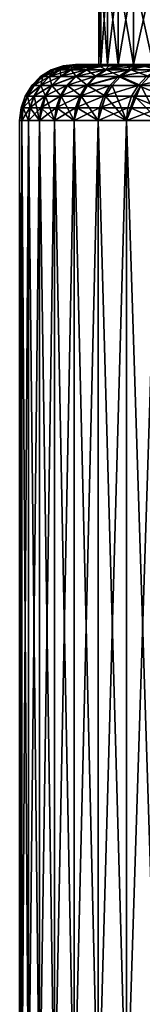
# Model space of a CAD drawing. Extents: x -210 to 210, y 32 to 82.
# Drawn here: x -23 to -22, y 41 to 50 of the extents above; entities that cross this region are included whole.
import ezdxf

# ---------------------------------------------------------------- set-up
doc = ezdxf.new("R2010")
doc.units = 0
doc.header["$MEASUREMENT"] = 0

msp = doc.modelspace()

# ---------------------------------------------------------------- linework, layer by layer
for points in [[(-22.272345, 49.200001, -0.933488), (-22.291897, 49.200001), (-22.291897, 50)], [(-22.272345, 49.200001, -0.933488), (-22.291897, 50), (-22.272345, 50, -0.933488)], [(-22.291897, 49.200001), (-22.272345, 49.200001, 0.933488), (-22.272345, 50, 0.933488)], [(-22.291897, 49.200001), (-22.272345, 50, 0.933488), (-22.291897, 50)], [(-22.213717, 49.200001, -1.865338), (-22.272345, 49.200001, -0.933488), (-22.272345, 50, -0.933488)], [(-22.213717, 49.200001, -1.865338), (-22.272345, 50, -0.933488), (-22.213717, 50, -1.865338)], [(-22.272345, 49.200001, 0.933488), (-22.213717, 50, 1.865338), (-22.272345, 50, 0.933488)], [(-22.272345, 49.200001, 0.933488), (-22.213717, 49.200001, 1.865338), (-22.213717, 50, 1.865338)], [(-22.116119, 49.200001, -2.793916), (-22.213717, 49.200001, -1.865338), (-22.213717, 50, -1.865338)], [(-22.116119, 49.200001, -2.793916), (-22.213717, 50, -1.865338), (-22.116119, 50, -2.793916)], [(-22.213717, 49.200001, 1.865338), (-22.116119, 49.200001, 2.793916), (-22.116119, 50, 2.793916)], [(-22.213717, 49.200001, 1.865338), (-22.116119, 50, 2.793916), (-22.213717, 50, 1.865338)], [(-21.979723, 49.200001, -3.717592), (-22.116119, 49.200001, -2.793916), (-22.116119, 50, -2.793916)], [(-21.979723, 49.200001, -3.717592), (-22.116119, 50, -2.793916), (-21.979723, 50, -3.717592)], [(-22.116119, 49.200001, 2.793916), (-21.979723, 49.200001, 3.717592), (-21.979723, 50, 3.717592)], [(-22.116119, 49.200001, 2.793916), (-21.979723, 50, 3.717592), (-22.116119, 50, 2.793916)], [(-21.804766, 49.200001, -4.634746), (-21.979723, 49.200001, -3.717592), (-21.979723, 50, -3.717592)], [(-21.804766, 49.200001, -4.634746), (-21.979723, 50, -3.717592), (-21.804766, 50, -4.634746)], [(-21.979723, 49.200001, 3.717592), (-21.804766, 49.200001, 4.634746), (-21.804766, 50, 4.634746)], [(-21.979723, 49.200001, 3.717592), (-21.804766, 50, 4.634746), (-21.979723, 50, 3.717592)], [(-22.591427, 49.187466, -0.946861), (-22.611261, 49.187466), (-22.5, 49.200001)], [(-22.591946, 49.187466, 0.93441), (-22.5, 49.200001), (-22.611261, 49.187466)], [(-22.591946, 49.187466, 0.93441), (-22.480263, 49.200001, 0.942202), (-22.5, 49.200001)], [(-22.534031, 49.187466, 1.867223), (-22.480263, 49.200001, 0.942202), (-22.591946, 49.187466, 0.93441)], [(-22.591427, 49.187466, -0.946861), (-22.480263, 49.200001, -0.942202), (-22.53196, 49.187466, -1.892061)], [(-22.591427, 49.187466, -0.946861), (-22.5, 49.200001), (-22.480263, 49.200001, -0.942202)], [(-22.437618, 49.187466, 2.796846), (-22.542488, 49.150486, 2.809918), (-22.32258, 49.200001, 2.819998)], [(-22.407112, 49.150486, 3.739086), (-22.32258, 49.200001, 2.819998), (-22.542488, 49.150486, 2.809918)], [(-22.534031, 49.187466, 1.867223), (-22.421089, 49.200001, 1.882751), (-22.480263, 49.200001, 0.942202)], [(-22.437618, 49.187466, 2.796846), (-22.421089, 49.200001, 1.882751), (-22.534031, 49.187466, 1.867223)], [(-22.53196, 49.187466, -1.892061), (-22.32258, 49.200001, -2.819998), (-22.432964, 49.187466, -2.833942)], [(-22.53196, 49.187466, -1.892061), (-22.421089, 49.200001, -1.882751), (-22.32258, 49.200001, -2.819998)], [(-22.53196, 49.187466, -1.892061), (-22.480263, 49.200001, -0.942202), (-22.421089, 49.200001, -1.882751)], [(-22.5, 49.200001), (-22.291897, 49.200001), (-22.480263, 49.200001, -0.942202)], [(-22.480263, 49.200001, 0.942202), (-22.291897, 49.200001), (-22.5, 49.200001)], [(-22.480263, 49.200001, -0.942202), (-22.272345, 49.200001, -0.933488), (-22.421089, 49.200001, -1.882751)], [(-22.291897, 49.200001), (-22.272345, 49.200001, -0.933488), (-22.480263, 49.200001, -0.942202)], [(-22.480263, 49.200001, 0.942202), (-22.272345, 49.200001, 0.933488), (-22.291897, 49.200001)], [(-22.421089, 49.200001, 1.882751), (-22.272345, 49.200001, 0.933488), (-22.480263, 49.200001, 0.942202)], [(-22.437618, 49.187466, 2.796846), (-22.32258, 49.200001, 2.819998), (-22.421089, 49.200001, 1.882751)], [(-22.432964, 49.187466, -2.833942), (-22.32258, 49.200001, -2.819998), (-22.294613, 49.187466, -3.770852)], [(-22.421089, 49.200001, -1.882751), (-22.213717, 49.200001, -1.865338), (-22.32258, 49.200001, -2.819998)], [(-22.272345, 49.200001, -0.933488), (-22.213717, 49.200001, -1.865338), (-22.421089, 49.200001, -1.882751)], [(-22.421089, 49.200001, 1.882751), (-22.213717, 49.200001, 1.865338), (-22.272345, 49.200001, 0.933488)], [(-22.116119, 49.200001, 2.793916), (-22.213717, 49.200001, 1.865338), (-22.421089, 49.200001, 1.882751)], [(-22.32258, 49.200001, 2.819998), (-22.116119, 49.200001, 2.793916), (-22.421089, 49.200001, 1.882751)], [(-22.302872, 49.187466, 3.721691), (-22.407112, 49.150486, 3.739086), (-22.184912, 49.200001, 3.752297)], [(-22.302872, 49.187466, 3.721691), (-22.32258, 49.200001, 2.819998), (-22.407112, 49.150486, 3.739086)], [(-22.233454, 49.150486, 4.661865), (-22.184912, 49.200001, 3.752297), (-22.407112, 49.150486, 3.739086)], [(-22.32258, 49.200001, -2.819998), (-21.979723, 49.200001, -3.717592), (-22.184912, 49.200001, -3.752297)], [(-22.32258, 49.200001, -2.819998), (-22.116119, 49.200001, -2.793916), (-21.979723, 49.200001, -3.717592)], [(-22.213717, 49.200001, -1.865338), (-22.116119, 49.200001, -2.793916), (-22.32258, 49.200001, -2.819998)], [(-21.979723, 49.200001, 3.717592), (-22.116119, 49.200001, 2.793916), (-22.32258, 49.200001, 2.819998)], [(-22.184912, 49.200001, 3.752297), (-21.979723, 49.200001, 3.717592), (-22.32258, 49.200001, 2.819998)], [(-22.294613, 49.187466, -3.770852), (-22.32258, 49.200001, -2.819998), (-22.184912, 49.200001, -3.752297)], [(-22.302872, 49.187466, 3.721691), (-22.184912, 49.200001, 3.752297), (-22.32258, 49.200001, 2.819998)], [(-22.294613, 49.187466, -3.770852), (-22.008322, 49.200001, -4.678013), (-22.117149, 49.187466, -4.701145)], [(-22.294613, 49.187466, -3.770852), (-22.184912, 49.200001, -3.752297), (-22.008322, 49.200001, -4.678013)], [(-22.130022, 49.187466, 4.640178), (-22.184912, 49.200001, 3.752297), (-22.233454, 49.150486, 4.661865)], [(-22.130022, 49.187466, 4.640178), (-22.233454, 49.150486, 4.661865), (-22.008322, 49.200001, 4.678013)], [(-22.021809, 49.150486, 5.57668), (-22.008322, 49.200001, 4.678013), (-22.233454, 49.150486, 4.661865)], [(-22.184912, 49.200001, -3.752297), (-21.979723, 49.200001, -3.717592), (-22.008322, 49.200001, -4.678013)], [(-22.008322, 49.200001, 4.678013), (-21.979723, 49.200001, 3.717592), (-22.184912, 49.200001, 3.752297)], [(-22.130022, 49.187466, 4.640178), (-22.008322, 49.200001, 4.678013), (-22.184912, 49.200001, 3.752297)], [(-22.117149, 49.187466, -4.701145), (-22.008322, 49.200001, -4.678013), (-21.900887, 49.187466, -5.623192)], [(-21.919361, 49.187466, 5.550736), (-22.021809, 49.150486, 5.57668), (-21.793121, 49.200001, 5.595522)], [(-21.919361, 49.187466, 5.550736), (-22.008322, 49.200001, 4.678013), (-22.021809, 49.150486, 5.57668)], [(-21.772541, 49.150486, 6.481966), (-21.793121, 49.200001, 5.595522), (-22.021809, 49.150486, 5.57668)], [(-22.008322, 49.200001, -4.678013), (-21.804766, 49.200001, -4.634746), (-21.793121, 49.200001, -5.595522)], [(-21.979723, 49.200001, -3.717592), (-21.804766, 49.200001, -4.634746), (-22.008322, 49.200001, -4.678013)], [(-22.008322, 49.200001, 4.678013), (-21.804766, 49.200001, 4.634746), (-21.979723, 49.200001, 3.717592)], [(-21.793121, 49.200001, 5.595522), (-21.804766, 49.200001, 4.634746), (-22.008322, 49.200001, 4.678013)], [(-21.900887, 49.187466, -5.623192), (-22.008322, 49.200001, -4.678013), (-21.793121, 49.200001, -5.595522)], [(-21.919361, 49.187466, 5.550736), (-21.793121, 49.200001, 5.595522), (-22.008322, 49.200001, 4.678013)], [(-21.900887, 49.187466, -5.623192), (-21.793121, 49.200001, -5.595522), (-21.539688, 49.200001, -6.503215)], [(-21.900887, 49.187466, -5.623192), (-21.539688, 49.200001, -6.503215), (-21.6462, 49.187466, -6.535373)], [(-22.697016, 49.150486, -0.951287), (-22.791735, 49.090916, -0.955257), (-22.811745, 49.090916)], [(-22.697016, 49.150486, -0.951287), (-22.811745, 49.090916), (-22.716942, 49.150486)], [(-22.697536, 49.150486, 0.938777), (-22.716942, 49.150486), (-22.811745, 49.090916)], [(-22.697536, 49.150486, 0.938777), (-22.811745, 49.090916), (-22.792257, 49.090916, 0.942695)], [(-22.639353, 49.150486, 1.87595), (-22.697536, 49.150486, 0.938777), (-22.792257, 49.090916, 0.942695)], [(-22.639353, 49.150486, 1.87595), (-22.792257, 49.090916, 0.942695), (-22.733831, 49.090916, 1.883779)], [(-22.697016, 49.150486, -0.951287), (-22.731741, 49.090916, -1.908838), (-22.791735, 49.090916, -0.955257)], [(-22.542488, 49.150486, 2.809918), (-22.733831, 49.090916, 1.883779), (-22.636564, 49.090916, 2.821645)], [(-22.542488, 49.150486, 2.809918), (-22.639353, 49.150486, 1.87595), (-22.733831, 49.090916, 1.883779)], [(-22.63727, 49.150486, -1.900905), (-22.631868, 49.090916, -2.85907), (-22.731741, 49.090916, -1.908838)], [(-22.697016, 49.150486, -0.951287), (-22.63727, 49.150486, -1.900905), (-22.731741, 49.090916, -1.908838)], [(-22.591427, 49.187466, -0.946861), (-22.697016, 49.150486, -0.951287), (-22.716942, 49.150486)], [(-22.591427, 49.187466, -0.946861), (-22.716942, 49.150486), (-22.611261, 49.187466)], [(-22.591946, 49.187466, 0.93441), (-22.611261, 49.187466), (-22.716942, 49.150486)], [(-22.591946, 49.187466, 0.93441), (-22.716942, 49.150486), (-22.697536, 49.150486, 0.938777)], [(-22.534031, 49.187466, 1.867223), (-22.591946, 49.187466, 0.93441), (-22.697536, 49.150486, 0.938777)], [(-22.534031, 49.187466, 1.867223), (-22.697536, 49.150486, 0.938777), (-22.639353, 49.150486, 1.87595)], [(-22.697016, 49.150486, -0.951287), (-22.53196, 49.187466, -1.892061), (-22.63727, 49.150486, -1.900905)], [(-22.591427, 49.187466, -0.946861), (-22.53196, 49.187466, -1.892061), (-22.697016, 49.150486, -0.951287)], [(-22.437618, 49.187466, 2.796846), (-22.639353, 49.150486, 1.87595), (-22.542488, 49.150486, 2.809918)], [(-22.437618, 49.187466, 2.796846), (-22.534031, 49.187466, 1.867223), (-22.639353, 49.150486, 1.87595)], [(-22.53196, 49.187466, -1.892061), (-22.537811, 49.150486, -2.847188), (-22.63727, 49.150486, -1.900905)], [(-22.63727, 49.150486, -1.900905), (-22.537811, 49.150486, -2.847188), (-22.631868, 49.090916, -2.85907)], [(-22.407112, 49.150486, 3.739086), (-22.542488, 49.150486, 2.809918), (-22.636564, 49.090916, 2.821645)], [(-22.407112, 49.150486, 3.739086), (-22.636564, 49.090916, 2.821645), (-22.500622, 49.090916, 3.75469)], [(-22.537811, 49.150486, -2.847188), (-22.49229, 49.090916, -3.804286), (-22.631868, 49.090916, -2.85907)], [(-22.537811, 49.150486, -2.847188), (-22.294613, 49.187466, -3.770852), (-22.398815, 49.150486, -3.788476)], [(-22.432964, 49.187466, -2.833942), (-22.294613, 49.187466, -3.770852), (-22.537811, 49.150486, -2.847188)], [(-22.53196, 49.187466, -1.892061), (-22.432964, 49.187466, -2.833942), (-22.537811, 49.150486, -2.847188)], [(-22.537811, 49.150486, -2.847188), (-22.398815, 49.150486, -3.788476), (-22.49229, 49.090916, -3.804286)], [(-22.233454, 49.150486, 4.661865), (-22.500622, 49.090916, 3.75469), (-22.326239, 49.090916, 4.68132)], [(-22.233454, 49.150486, 4.661865), (-22.407112, 49.150486, 3.739086), (-22.500622, 49.090916, 3.75469)], [(-22.398815, 49.150486, -3.788476), (-22.313253, 49.090916, -4.742828), (-22.49229, 49.090916, -3.804286)], [(-22.294613, 49.187466, -3.770852), (-22.220522, 49.150486, -4.723118), (-22.398815, 49.150486, -3.788476)], [(-22.398815, 49.150486, -3.788476), (-22.220522, 49.150486, -4.723118), (-22.313253, 49.090916, -4.742828)], [(-22.021809, 49.150486, 5.57668), (-22.233454, 49.150486, 4.661865), (-22.326239, 49.090916, 4.68132)], [(-22.021809, 49.150486, 5.57668), (-22.326239, 49.090916, 4.68132), (-22.113712, 49.090916, 5.599952)], [(-22.220522, 49.150486, -4.723118), (-22.095072, 49.090916, -5.67305), (-22.313253, 49.090916, -4.742828)], [(-22.294613, 49.187466, -3.770852), (-22.117149, 49.187466, -4.701145), (-22.220522, 49.150486, -4.723118)], [(-22.220522, 49.150486, -4.723118), (-21.900887, 49.187466, -5.623192), (-22.003248, 49.150486, -5.649474)], [(-22.117149, 49.187466, -4.701145), (-21.900887, 49.187466, -5.623192), (-22.220522, 49.150486, -4.723118)], [(-22.220522, 49.150486, -4.723118), (-22.003248, 49.150486, -5.649474), (-22.095072, 49.090916, -5.67305)], [(-21.772541, 49.150486, 6.481966), (-22.021809, 49.150486, 5.57668), (-22.113712, 49.090916, 5.599952)], [(-21.772541, 49.150486, 6.481966), (-22.113712, 49.090916, 5.599952), (-21.863403, 49.090916, 6.509017)], [(-22.003248, 49.150486, -5.649474), (-21.838129, 49.090916, -6.593319), (-22.095072, 49.090916, -5.67305)], [(-21.900887, 49.187466, -5.623192), (-21.747372, 49.150486, -6.565918), (-22.003248, 49.150486, -5.649474)], [(-22.003248, 49.150486, -5.649474), (-21.747372, 49.150486, -6.565918), (-21.838129, 49.090916, -6.593319)], [(-21.900887, 49.187466, -5.623192), (-21.6462, 49.187466, -6.535373), (-21.747372, 49.150486, -6.565918)], [(-22.870836, 49.011745, -0.958572), (-22.890915, 49.011745), (-22.811745, 49.090916)], [(-22.792257, 49.090916, 0.942695), (-22.811745, 49.090916), (-22.890915, 49.011745)], [(-22.792257, 49.090916, 0.942695), (-22.890915, 49.011745), (-22.871361, 49.011745, 0.945966)], [(-22.733831, 49.090916, 1.883779), (-22.871361, 49.011745, 0.945966), (-22.812731, 49.011745, 1.890317)], [(-22.733831, 49.090916, 1.883779), (-22.792257, 49.090916, 0.942695), (-22.871361, 49.011745, 0.945966)], [(-22.791735, 49.090916, -0.955257), (-22.870836, 49.011745, -0.958572), (-22.811745, 49.090916)], [(-22.791735, 49.090916, -0.955257), (-22.810635, 49.011745, -1.915462), (-22.870836, 49.011745, -0.958572)], [(-22.636564, 49.090916, 2.821645), (-22.733831, 49.090916, 1.883779), (-22.812731, 49.011745, 1.890317)], [(-22.636564, 49.090916, 2.821645), (-22.812731, 49.011745, 1.890317), (-22.715126, 49.011745, 2.831438)], [(-22.731741, 49.090916, -1.908838), (-22.710415, 49.011745, -2.868993), (-22.810635, 49.011745, -1.915462)], [(-22.791735, 49.090916, -0.955257), (-22.731741, 49.090916, -1.908838), (-22.810635, 49.011745, -1.915462)], [(-22.731741, 49.090916, -1.908838), (-22.631868, 49.090916, -2.85907), (-22.710415, 49.011745, -2.868993)], [(-22.500622, 49.090916, 3.75469), (-22.636564, 49.090916, 2.821645), (-22.715126, 49.011745, 2.831438)], [(-22.500622, 49.090916, 3.75469), (-22.715126, 49.011745, 2.831438), (-22.578714, 49.011745, 3.767721)], [(-22.710415, 49.011745, -2.868993), (-22.49229, 49.090916, -3.804286), (-22.570353, 49.011745, -3.817489)], [(-22.631868, 49.090916, -2.85907), (-22.49229, 49.090916, -3.804286), (-22.710415, 49.011745, -2.868993)], [(-22.326239, 49.090916, 4.68132), (-22.578714, 49.011745, 3.767721), (-22.403725, 49.011745, 4.697567)], [(-22.326239, 49.090916, 4.68132), (-22.500622, 49.090916, 3.75469), (-22.578714, 49.011745, 3.767721)], [(-22.49229, 49.090916, -3.804286), (-22.390694, 49.011745, -4.759289), (-22.570353, 49.011745, -3.817489)], [(-22.49229, 49.090916, -3.804286), (-22.313253, 49.090916, -4.742828), (-22.390694, 49.011745, -4.759289)], [(-22.113712, 49.090916, 5.599952), (-22.326239, 49.090916, 4.68132), (-22.403725, 49.011745, 4.697567)], [(-22.113712, 49.090916, 5.599952), (-22.403725, 49.011745, 4.697567), (-22.19046, 49.011745, 5.619388)], [(-22.390694, 49.011745, -4.759289), (-22.095072, 49.090916, -5.67305), (-22.171755, 49.011745, -5.692739)], [(-22.313253, 49.090916, -4.742828), (-22.095072, 49.090916, -5.67305), (-22.390694, 49.011745, -4.759289)], [(-21.939283, 49.011745, 6.531608), (-22.113712, 49.090916, 5.599952), (-22.19046, 49.011745, 5.619388)], [(-22.095072, 49.090916, -5.67305), (-21.913919, 49.011745, -6.616202), (-22.171755, 49.011745, -5.692739)], [(-21.863403, 49.090916, 6.509017), (-22.113712, 49.090916, 5.599952), (-21.939283, 49.011745, 6.531608)], [(-22.095072, 49.090916, -5.67305), (-21.838129, 49.090916, -6.593319), (-21.913919, 49.011745, -6.616202)], [(-21.575741, 49.090916, 7.406961), (-21.863403, 49.090916, 6.509017), (-21.939283, 49.011745, 6.531608)], [(-21.575741, 49.090916, 7.406961), (-21.939283, 49.011745, 6.531608), (-21.650623, 49.011745, 7.432668)], [(-21.838129, 49.090916, -6.593319), (-21.61764, 49.011745, -7.528059), (-21.913919, 49.011745, -6.616202)], [(-22.930353, 48.916943, -0.961067), (-22.950485, 48.916943), (-22.890915, 49.011745)], [(-22.871361, 49.011745, 0.945966), (-22.950485, 48.916943), (-22.93088, 48.916943, 0.948428)], [(-22.871361, 49.011745, 0.945966), (-22.890915, 49.011745), (-22.950485, 48.916943)], [(-22.812731, 49.011745, 1.890317), (-22.871361, 49.011745, 0.945966), (-22.93088, 48.916943, 0.948428)], [(-22.812731, 49.011745, 1.890317), (-22.93088, 48.916943, 0.948428), (-22.872097, 48.916943, 1.895236)], [(-22.930353, 48.916943, -0.961067), (-22.810635, 49.011745, -1.915462), (-22.869993, 48.916943, -1.920447)], [(-22.870836, 49.011745, -0.958572), (-22.810635, 49.011745, -1.915462), (-22.930353, 48.916943, -0.961067)], [(-22.870836, 49.011745, -0.958572), (-22.930353, 48.916943, -0.961067), (-22.890915, 49.011745)], [(-22.715126, 49.011745, 2.831438), (-22.812731, 49.011745, 1.890317), (-22.872097, 48.916943, 1.895236)], [(-22.715126, 49.011745, 2.831438), (-22.872097, 48.916943, 1.895236), (-22.774239, 48.916943, 2.838806)], [(-22.810635, 49.011745, -1.915462), (-22.769512, 48.916943, -2.876458), (-22.869993, 48.916943, -1.920447)], [(-22.810635, 49.011745, -1.915462), (-22.710415, 49.011745, -2.868993), (-22.769512, 48.916943, -2.876458)], [(-22.578714, 49.011745, 3.767721), (-22.774239, 48.916943, 2.838806), (-22.63747, 48.916943, 3.777526)], [(-22.578714, 49.011745, 3.767721), (-22.715126, 49.011745, 2.831438), (-22.774239, 48.916943, 2.838806)], [(-22.710415, 49.011745, -2.868993), (-22.629087, 48.916943, -3.827424), (-22.769512, 48.916943, -2.876458)], [(-22.710415, 49.011745, -2.868993), (-22.570353, 49.011745, -3.817489), (-22.629087, 48.916943, -3.827424)], [(-22.403725, 49.011745, 4.697567), (-22.578714, 49.011745, 3.767721), (-22.63747, 48.916943, 3.777526)], [(-22.403725, 49.011745, 4.697567), (-22.63747, 48.916943, 3.777526), (-22.462027, 48.916943, 4.709792)], [(-22.570353, 49.011745, -3.817489), (-22.448961, 48.916943, -4.771674), (-22.629087, 48.916943, -3.827424)], [(-22.570353, 49.011745, -3.817489), (-22.390694, 49.011745, -4.759289), (-22.448961, 48.916943, -4.771674)], [(-22.19046, 49.011745, 5.619388), (-22.462027, 48.916943, 4.709792), (-22.248205, 48.916943, 5.634011)], [(-22.19046, 49.011745, 5.619388), (-22.403725, 49.011745, 4.697567), (-22.462027, 48.916943, 4.709792)], [(-22.390694, 49.011745, -4.759289), (-22.229452, 48.916943, -5.707553), (-22.448961, 48.916943, -4.771674)], [(-22.390694, 49.011745, -4.759289), (-22.171755, 49.011745, -5.692739), (-22.229452, 48.916943, -5.707553)], [(-21.939283, 49.011745, 6.531608), (-22.19046, 49.011745, 5.619388), (-22.248205, 48.916943, 5.634011)], [(-21.939283, 49.011745, 6.531608), (-22.248205, 48.916943, 5.634011), (-21.996374, 48.916943, 6.548604)], [(-22.171755, 49.011745, -5.692739), (-22.043833, 48.700001, -6.562733), (-22.229452, 48.916943, -5.707553)], [(-22.171755, 49.011745, -5.692739), (-21.913919, 49.011745, -6.616202), (-22.043833, 48.700001, -6.562733)], [(-21.913919, 49.011745, -6.616202), (-21.970945, 48.916943, -6.63342), (-22.043833, 48.700001, -6.562733)], [(-21.706964, 48.916943, 7.45201), (-21.939283, 49.011745, 6.531608), (-21.996374, 48.916943, 6.548604)], [(-21.913919, 49.011745, -6.616202), (-21.753796, 48.700001, -7.468088), (-21.970945, 48.916943, -6.63342)], [(-21.650623, 49.011745, 7.432668), (-21.939283, 49.011745, 6.531608), (-21.706964, 48.916943, 7.45201)], [(-21.913919, 49.011745, -6.616202), (-21.61764, 49.011745, -7.528059), (-21.753796, 48.700001, -7.468088)], [(-22.930353, 48.916943, -0.961067), (-22.9673, 48.81126, -0.962615), (-22.987465, 48.81126)], [(-22.930353, 48.916943, -0.961067), (-22.987465, 48.81126), (-22.950485, 48.916943)], [(-22.93088, 48.916943, 0.948428), (-22.950485, 48.916943), (-22.987465, 48.81126)], [(-22.93088, 48.916943, 0.948428), (-22.987465, 48.81126), (-22.967827, 48.81126, 0.949956)], [(-22.872097, 48.916943, 1.895236), (-22.93088, 48.916943, 0.948428), (-22.967827, 48.81126, 0.949956)], [(-22.872097, 48.916943, 1.895236), (-22.967827, 48.81126, 0.949956), (-22.908951, 48.81126, 1.89829)], [(-22.930353, 48.916943, -0.961067), (-22.906843, 48.81126, -1.923541), (-22.9673, 48.81126, -0.962615)], [(-22.930353, 48.916943, -0.961067), (-22.869993, 48.916943, -1.920447), (-22.906843, 48.81126, -1.923541)], [(-22.774239, 48.916943, 2.838806), (-22.908951, 48.81126, 1.89829), (-22.810934, 48.81126, 2.84338)], [(-22.774239, 48.916943, 2.838806), (-22.872097, 48.916943, 1.895236), (-22.908951, 48.81126, 1.89829)], [(-22.869993, 48.916943, -1.920447), (-22.823374, 48.700001, -2.84493), (-22.906843, 48.81126, -1.923541)], [(-22.869993, 48.916943, -1.920447), (-22.769512, 48.916943, -2.876458), (-22.823374, 48.700001, -2.84493)], [(-22.769512, 48.916943, -2.876458), (-22.8062, 48.81126, -2.881093), (-22.823374, 48.700001, -2.84493)], [(-22.63747, 48.916943, 3.777526), (-22.774239, 48.916943, 2.838806), (-22.810934, 48.81126, 2.84338)], [(-22.63747, 48.916943, 3.777526), (-22.810934, 48.81126, 2.84338), (-22.673944, 48.81126, 3.783612)], [(-22.769512, 48.916943, -2.876458), (-22.68631, 48.700001, -3.785676), (-22.8062, 48.81126, -2.881093)], [(-22.769512, 48.916943, -2.876458), (-22.629087, 48.916943, -3.827424), (-22.68631, 48.700001, -3.785676)], [(-22.629087, 48.916943, -3.827424), (-22.665548, 48.81126, -3.833591), (-22.68631, 48.700001, -3.785676)], [(-22.462027, 48.916943, 4.709792), (-22.673944, 48.81126, 3.783612), (-22.498219, 48.81126, 4.71738)], [(-22.462027, 48.916943, 4.709792), (-22.63747, 48.916943, 3.777526), (-22.673944, 48.81126, 3.783612)], [(-22.629087, 48.916943, -3.827424), (-22.510487, 48.700001, -4.719953), (-22.665548, 48.81126, -3.833591)], [(-22.629087, 48.916943, -3.827424), (-22.448961, 48.916943, -4.771674), (-22.510487, 48.700001, -4.719953)], [(-22.448961, 48.916943, -4.771674), (-22.485132, 48.81126, -4.779363), (-22.510487, 48.700001, -4.719953)], [(-22.248205, 48.916943, 5.634011), (-22.462027, 48.916943, 4.709792), (-22.498219, 48.81126, 4.71738)], [(-22.248205, 48.916943, 5.634011), (-22.498219, 48.81126, 4.71738), (-22.284054, 48.81126, 5.643089)], [(-22.448961, 48.916943, -4.771674), (-22.296206, 48.700001, -5.646166), (-22.485132, 48.81126, -4.779363)], [(-22.448961, 48.916943, -4.771674), (-22.229452, 48.916943, -5.707553), (-22.296206, 48.700001, -5.646166)], [(-22.229452, 48.916943, -5.707553), (-22.26527, 48.81126, -5.71675), (-22.296206, 48.700001, -5.646166)], [(-21.996374, 48.916943, 6.548604), (-22.284054, 48.81126, 5.643089), (-22.031816, 48.81126, 6.559156)], [(-21.996374, 48.916943, 6.548604), (-22.248205, 48.916943, 5.634011), (-22.284054, 48.81126, 5.643089)], [(-22.229452, 48.916943, -5.707553), (-22.043833, 48.700001, -6.562733), (-22.26527, 48.81126, -5.71675)], [(-21.970945, 48.916943, -6.63342), (-22.006348, 48.81126, -6.644108), (-22.043833, 48.700001, -6.562733)], [(-21.74194, 48.81126, 7.464017), (-21.996374, 48.916943, 6.548604), (-22.031816, 48.81126, 6.559156)], [(-21.970945, 48.916943, -6.63342), (-21.753796, 48.700001, -7.468088), (-22.006348, 48.81126, -6.644108)], [(-21.706964, 48.916943, 7.45201), (-21.996374, 48.916943, 6.548604), (-21.74194, 48.81126, 7.464017)], [(-22.987465, 48.81126), (-22.980352, 48.700001, -0.950474), (-23, 48.700001)], [(-22.967827, 48.81126, 0.949956), (-22.987465, 48.81126), (-23, 48.700001)], [(-22.967827, 48.81126, 0.949956), (-23, 48.700001), (-22.980352, 48.700001, 0.950474)], [(-22.9673, 48.81126, -0.962615), (-22.980352, 48.700001, -0.950474), (-22.987465, 48.81126)], [(-22.9673, 48.81126, -0.962615), (-22.921444, 48.700001, -1.899325), (-22.980352, 48.700001, -0.950474)], [(-22.908951, 48.81126, 1.89829), (-22.980352, 48.700001, 0.950474), (-22.921444, 48.700001, 1.899325)], [(-22.908951, 48.81126, 1.89829), (-22.967827, 48.81126, 0.949956), (-22.980352, 48.700001, 0.950474)], [(-22.9673, 48.81126, -0.962615), (-22.906843, 48.81126, -1.923541), (-22.921444, 48.700001, -1.899325)], [(-22.906843, 48.81126, -1.923541), (-22.823374, 48.700001, -2.84493), (-22.921444, 48.700001, -1.899325)], [(-22.810934, 48.81126, 2.84338), (-22.921444, 48.700001, 1.899325), (-22.823374, 48.700001, 2.84493)], [(-22.810934, 48.81126, 2.84338), (-22.908951, 48.81126, 1.89829), (-22.921444, 48.700001, 1.899325)], [(-22.8062, 48.81126, -2.881093), (-22.68631, 48.700001, -3.785676), (-22.823374, 48.700001, -2.84493)], [(-22.673944, 48.81126, 3.783612), (-22.810934, 48.81126, 2.84338), (-22.823374, 48.700001, 2.84493)], [(-22.673944, 48.81126, 3.783612), (-22.823374, 48.700001, 2.84493), (-22.68631, 48.700001, 3.785676)], [(-22.665548, 48.81126, -3.833591), (-22.510487, 48.700001, -4.719953), (-22.68631, 48.700001, -3.785676)], [(-22.498219, 48.81126, 4.71738), (-22.673944, 48.81126, 3.783612), (-22.68631, 48.700001, 3.785676)], [(-22.498219, 48.81126, 4.71738), (-22.68631, 48.700001, 3.785676), (-22.510487, 48.700001, 4.719953)], [(-22.485132, 48.81126, -4.779363), (-22.296206, 48.700001, -5.646166), (-22.510487, 48.700001, -4.719953)], [(-22.284054, 48.81126, 5.643089), (-22.510487, 48.700001, 4.719953), (-22.296206, 48.700001, 5.646166)], [(-22.284054, 48.81126, 5.643089), (-22.498219, 48.81126, 4.71738), (-22.510487, 48.700001, 4.719953)], [(-22.26527, 48.81126, -5.71675), (-22.043833, 48.700001, -6.562733), (-22.296206, 48.700001, -5.646166)], [(-22.031816, 48.81126, 6.559156), (-22.296206, 48.700001, 5.646166), (-22.043833, 48.700001, 6.562733)], [(-22.031816, 48.81126, 6.559156), (-22.284054, 48.81126, 5.643089), (-22.296206, 48.700001, 5.646166)], [(-22.006348, 48.81126, -6.644108), (-21.753796, 48.700001, -7.468088), (-22.043833, 48.700001, -6.562733)], [(-21.74194, 48.81126, 7.464017), (-22.043833, 48.700001, 6.562733), (-21.753796, 48.700001, 7.468088)], [(-21.74194, 48.81126, 7.464017), (-22.031816, 48.81126, 6.559156), (-22.043833, 48.700001, 6.562733)], [(-22.980352, 48.700001, 0.950474), (-23, 48.700001), (-23, 39.651768)], [(-22.980352, 48.700001, 0.950474), (-23, 39.651768), (-22.980352, 39.651768, 0.950474)], [(-23, 48.700001), (-22.980352, 39.651768, -0.950474), (-23, 39.651768)], [(-23, 48.700001), (-22.980352, 48.700001, -0.950474), (-22.980352, 39.651768, -0.950474)], [(-22.921444, 48.700001, 1.899325), (-22.980352, 48.700001, 0.950474), (-22.980352, 39.651768, 0.950474)], [(-22.921444, 48.700001, 1.899325), (-22.980352, 39.651768, 0.950474), (-22.921444, 39.651768, 1.899325)], [(-22.980352, 48.700001, -0.950474), (-22.921444, 39.651768, -1.899325), (-22.980352, 39.651768, -0.950474)], [(-22.980352, 48.700001, -0.950474), (-22.921444, 48.700001, -1.899325), (-22.921444, 39.651768, -1.899325)], [(-22.823374, 48.700001, 2.84493), (-22.921444, 48.700001, 1.899325), (-22.921444, 39.651768, 1.899325)], [(-22.823374, 48.700001, 2.84493), (-22.921444, 39.651768, 1.899325), (-22.823374, 39.651768, 2.84493)], [(-22.921444, 48.700001, -1.899325), (-22.823374, 39.651768, -2.84493), (-22.921444, 39.651768, -1.899325)], [(-22.921444, 48.700001, -1.899325), (-22.823374, 48.700001, -2.84493), (-22.823374, 39.651768, -2.84493)], [(-22.68631, 48.700001, 3.785676), (-22.823374, 48.700001, 2.84493), (-22.823374, 39.651768, 2.84493)], [(-22.68631, 48.700001, 3.785676), (-22.823374, 39.651768, 2.84493), (-22.68631, 39.651768, 3.785676)], [(-22.823374, 48.700001, -2.84493), (-22.68631, 48.700001, -3.785676), (-22.68631, 39.651768, -3.785676)], [(-22.823374, 48.700001, -2.84493), (-22.68631, 39.651768, -3.785676), (-22.823374, 39.651768, -2.84493)], [(-22.510487, 48.700001, 4.719953), (-22.68631, 48.700001, 3.785676), (-22.68631, 39.651768, 3.785676)], [(-22.510487, 48.700001, 4.719953), (-22.68631, 39.651768, 3.785676), (-22.510487, 39.651768, 4.719953)], [(-22.68631, 48.700001, -3.785676), (-22.510487, 48.700001, -4.719953), (-22.510487, 39.651768, -4.719953)], [(-22.68631, 48.700001, -3.785676), (-22.510487, 39.651768, -4.719953), (-22.68631, 39.651768, -3.785676)], [(-22.296206, 48.700001, 5.646166), (-22.510487, 48.700001, 4.719953), (-22.510487, 39.651768, 4.719953)], [(-22.296206, 48.700001, 5.646166), (-22.510487, 39.651768, 4.719953), (-22.296206, 39.651768, 5.646166)], [(-22.510487, 48.700001, -4.719953), (-22.296206, 48.700001, -5.646166), (-22.296206, 39.651768, -5.646166)], [(-22.510487, 48.700001, -4.719953), (-22.296206, 39.651768, -5.646166), (-22.510487, 39.651768, -4.719953)], [(-22.043833, 48.700001, 6.562733), (-22.296206, 39.651768, 5.646166), (-22.043833, 39.651768, 6.562733)], [(-22.043833, 48.700001, 6.562733), (-22.296206, 48.700001, 5.646166), (-22.296206, 39.651768, 5.646166)], [(-22.296206, 48.700001, -5.646166), (-22.043833, 48.700001, -6.562733), (-22.043833, 39.651768, -6.562733)], [(-22.296206, 48.700001, -5.646166), (-22.043833, 39.651768, -6.562733), (-22.296206, 39.651768, -5.646166)], [(-21.753796, 48.700001, 7.468088), (-22.043833, 39.651768, 6.562733), (-21.753796, 39.651768, 7.468088)], [(-21.753796, 48.700001, 7.468088), (-22.043833, 48.700001, 6.562733), (-22.043833, 39.651768, 6.562733)], [(-22.043833, 48.700001, -6.562733), (-21.753796, 48.700001, -7.468088), (-21.753796, 39.651768, -7.468088)], [(-22.043833, 48.700001, -6.562733), (-21.753796, 39.651768, -7.468088), (-22.043833, 39.651768, -6.562733)]]:
    msp.add_3dface(points)

doc.saveas('drawing.dxf')
